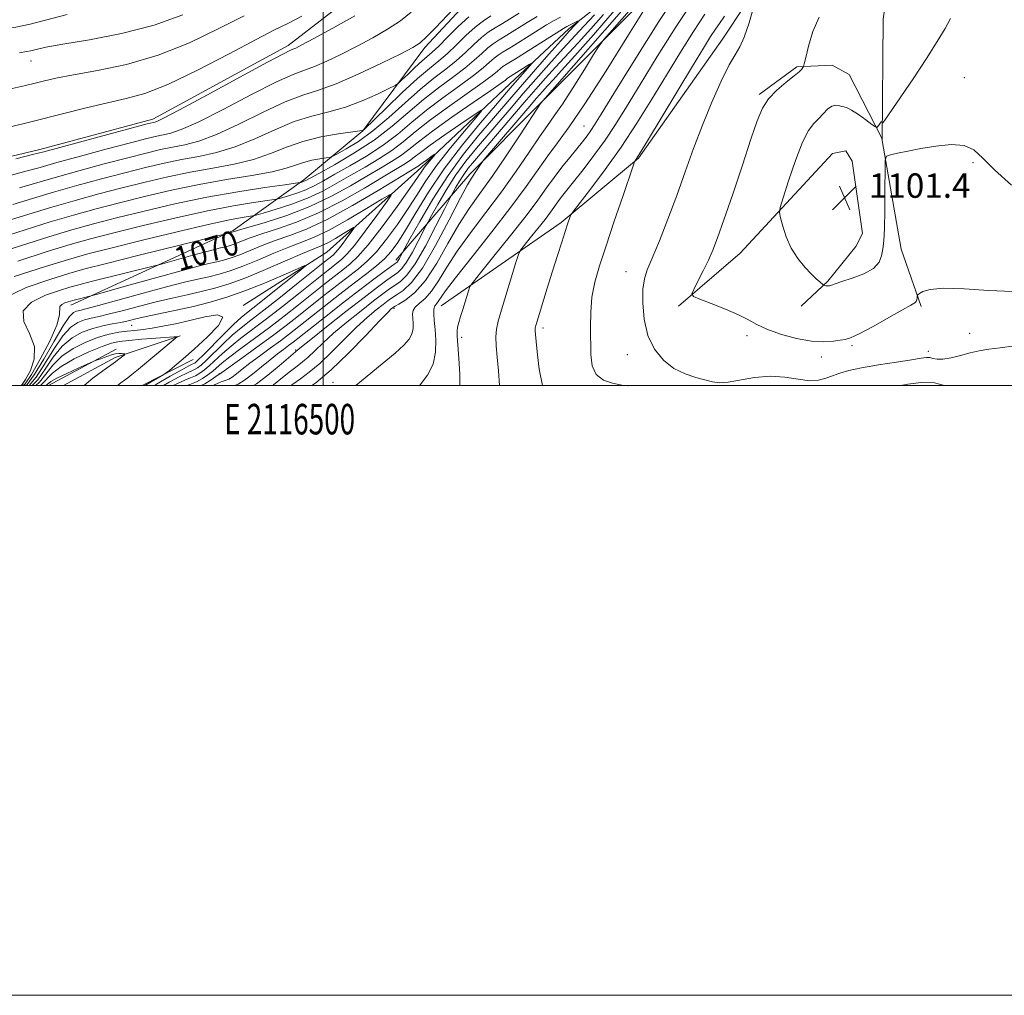
# Model space of a CAD drawing. Extents: x 2114800 to 2117700, y 332300 to 335200.
# Drawn here: x 2116400 to 2116723, y 332300 to 332620 of the extents above; entities that cross this region are included whole.
import ezdxf
from ezdxf.enums import TextEntityAlignment as Align

# ---------------------------------------------------------------- set-up
doc = ezdxf.new("R2010")
doc.units = 0
doc.header["$MEASUREMENT"] = 0
doc.linetypes.add('rvrstm', pattern=[117.1, 50, -3.9, 0.5, -3.9, 0.5, -3.9, 0.5, -3.9, 50])
for name, color, linetype, lineweight in [('DTM HARD BREAKLINE', 7, 'Continuous', 0), ('DTM SPOT ELEVATION', 2, 'Continuous', 13), ('GRID LINE', 7, 'Continuous', 0), ('GRID TEXT', 7, 'Continuous', 0), ('INDEX CONTOUR', 41, 'Continuous', 13), ('INDEX CONTOUR LABEL', 244, 'Continuous', 0), ('INTERMEDIATE CONTOUR', 44, 'Continuous', 0), ('SPOT ELEVATION', 7, 'Continuous', 0), ('STREAM - RIVER SINGLE LINE', 142, 'rvrstm', 0)]:
    doc.layers.add(name, color=color, linetype=linetype, lineweight=lineweight)
doc.styles.add('Style-ITALICS', font='ITALICS.shx')
doc.styles.add('Style-WORKING', font='WORKING.shx')

# ---------------------------------------------------------------- blocks, each defined once
blk = doc.blocks.new('SPOT')
at = {"layer": 'SPOT ELEVATION'}
for p, q in [((-3.910000000149012, -3.909999999974389), (3.819999999832362, 3.809999999997672)), ((-1.649999999906868, 3.770000000018626), (1.71999999973923, -3.929999999993015))]:
    blk.add_line(p, q, dxfattribs=at)

msp = doc.modelspace()

# ---------------------------------------------------------------- linework, layer by layer
at = {"layer": 'DTM HARD BREAKLINE', "extrusion": (0.1756062143155839, -0.002420259230737902, 0.9844575155074015), "elevation": 371980.8914993532, "flags": 128}
msp.add_lwpolyline([(361664.5936277928, -2078895.412220254), (361683.3211616127, -2078888.465517653), (361718.8726105635, -2078881.689635608)], dxfattribs=at)
at = {"layer": 'DTM HARD BREAKLINE', "extrusion": (-0.03752357036389465, -0.02014315016619836, 0.9990927059930566), "elevation": -85058.55183549484, "flags": 128}
msp.add_lwpolyline([(708048.033926146, 2020218.635727708), (708048.0339261459, 2020193.347102794)], dxfattribs=at)
at = {"layer": 'DTM HARD BREAKLINE', "extrusion": (-0.05228272678308946, -0.02697441049934675, 0.9982679488285386), "elevation": -118564.6148558232, "flags": 128}
msp.add_lwpolyline([(674910.1955996188, 2029856.413023455), (674910.1955996187, 2029875.195595244)], dxfattribs=at)
at = {"layer": 'DTM HARD BREAKLINE'}
for points in [[(2116855.16, 332882.67, 1109.89), (2116807.11, 332886.37, 1107.46), (2116782.87, 332884.23, 1107.46), (2116762.09, 332877.24, 1106.24), (2116741.22, 332866.36, 1105.03), (2116713.14, 332841.23, 1103.81), (2116676.26, 332804.75, 1101.38), (2116639.64, 332761.32, 1098.95), (2116612.51, 332721.02, 1097.74), (2116589.11, 332691.79, 1095.31), (2116559.69, 332665.98, 1092.88), (2116527.61, 332644.37, 1092.88), (2116516.16, 332632.97, 1091.66), (2116488.46, 332611.61, 1090.45), (2116444.15, 332587.39, 1090.45), (2116407.05, 332577.44, 1090.45), (2116363.42, 332567.04, 1090.45), (2116341.15, 332560.98, 1090.45)], [(2116417.25, 332526.34, 1067.39), (2116470.46, 332550.93, 1072.25), (2116493.67, 332567.46, 1078.32), (2116512.99, 332583.59, 1081.97), (2116533.35, 332610.95, 1085.61), (2116546.65, 332625.23, 1085.61), (2116556.31, 332630.42, 1085.61), (2116566.81, 332637.51, 1086.83), (2116593.18, 332660.76, 1089.26), (2116618.05, 332678.96, 1092.9), (2116626.51, 332690.19, 1092.9), (2116629.61, 332697.69, 1094.12), (2116647.95, 332735.13, 1096.55), (2116666.16, 332762.48, 1097.76), (2116696.14, 332799.01, 1100.19), (2116720.7, 332825.15, 1102.62), (2116737.29, 332832.48, 1102.62)], [(2116732.13, 332790.19, 1102.62), (2116705.82, 332757.86, 1098.98), (2116689.59, 332737.72, 1096.55), (2116683.6, 332719.15, 1096.55), (2116670.96, 332684.3, 1094.12), (2116664.45, 332665.46, 1095.33), (2116658.94, 332653.96, 1096.55), (2116653.63, 332647.92, 1096.55), (2116630.95, 332613.65, 1095.33), (2116603.41, 332574.62, 1094.12), (2116578, 332553.52, 1091.69), (2116538.63, 332526.18, 1086.83)], [(2116683.36, 332580.44, 1100.17), (2116683.66, 332620.21, 1098.95), (2116689.3, 332660.16, 1097.74), (2116696.8, 332694.4, 1098.95), (2116709.04, 332722.45, 1098.95), (2116723.25, 332751.21, 1101.38)], [(2116523.83, 332541.17, 1073.46), (2116548.04, 332569.39, 1079.54), (2116570.97, 332592.27, 1081.97), (2116618.98, 332640.55, 1086.83), (2116635.65, 332653.69, 1088.04), (2116644.82, 332660.77, 1089.26), (2116652.83, 332671.14, 1089.26), (2116660.28, 332697.09, 1089.26)], [(2116683.36, 332580.44, 1100.17), (2116683.23, 332581.18, 1100.19), (2116672.48, 332602.11, 1098.98), (2116666.91, 332605.13, 1098.98), (2116655.3, 332604.52, 1097.76), (2116643, 332595.46, 1097.76)], [(2116616.51, 332526.08, 1097.76), (2116636.72, 332543.48, 1098.98), (2116667.04, 332576.18, 1101.41), (2116671.38, 332577.04, 1101.41), (2116673.48, 332573.6, 1101.41), (2116676.91, 332549.91, 1101.41), (2116674.66, 332545.6, 1101.41), (2116665.45, 332534.21, 1100.19), (2116656.71, 332526.03, 1098.98)]]:
    msp.add_polyline3d(points, dxfattribs=at)
at = {"layer": 'DTM SPOT ELEVATION'}
for p in [(2116404.14, 332606.46, 1095.22), (2116710.23, 332601.06, 1100.74), (2116585.47, 332585.16, 1087.02), (2116713.09, 332573.13, 1099.73), (2116599.32, 332537.39, 1095.27), (2116523.2, 332525.32, 1082.3), (2116437.13, 332519.78, 1061.1), (2116572.07, 332518.92, 1092.4), (2116545.39, 332515.83, 1088.4), (2116638.98, 332516.43, 1097.7), (2116711.99, 332517.16, 1096.7), (2116490.96, 332511.66, 1075.8), (2116673.46, 332513.14, 1097.8), (2116599.78, 332510.18, 1095.2), (2116663.38, 332509.43, 1097.7), (2116698.43, 332511.3, 1096.5), (2116465.88, 332503.9, 1069.9), (2116503.21, 332501.12, 1083.2), (2116600, 332500, 1094.02)]:
    msp.add_point(p, dxfattribs=at)
at = {"layer": 'GRID LINE', "flags": 128}
for points in [[(2114800, 332300), (2117700, 332300), (2117700, 335200), (2114800, 335200), (2114800, 332300)], [(2115000, 332500), (2117500, 332500), (2117500, 335000), (2115000, 335000), (2115000, 332500)], [(2116500, 332500), (2116500, 335000)]]:
    msp.add_lwpolyline(points, dxfattribs=at)
at = {"layer": 'INDEX CONTOUR', "flags": 128}
for points, elevation in [([(2116621.656, 332626.729), (2116615.773, 332617.808), (2116609.572, 332607.962), (2116603.927, 332598.793), (2116599.467, 332591.502), (2116595.832, 332585.687), (2116592.414, 332580.549), (2116588.779, 332575.493), (2116585.194, 332570.764), (2116582.098, 332566.812), (2116578.186, 332561.906), (2116576.94, 332560.288), (2116574.496, 332556.884), (2116572.736, 332554.531), (2116570.392, 332551.54), (2116567.914, 332548.452), (2116565.897, 332545.965), (2116564.738, 332544.456), (2116564.039, 332543.001), (2116563.202, 332540.352), (2116558.503, 332524.879), (2116557.396, 332521.189), (2116556.773, 332518.531), (2116556.56, 332516.053), (2116556.671, 332513.035), (2116557.003, 332509.302), (2116557.437, 332504.816), (2116557.847, 332500.001)], 1090), ([(2116393.897, 332548.469), (2116402.266, 332551.116), (2116410.493, 332553.68), (2116418.129, 332555.926), (2116425.5, 332557.953), (2116433.128, 332559.939), (2116441.406, 332562.013), (2116450.214, 332564.073), (2116459.3, 332565.96), (2116468.322, 332567.561), (2116476.57, 332568.927), (2116483.241, 332570.152), (2116487.821, 332571.306), (2116490.942, 332572.352), (2116493.528, 332573.234), (2116496.265, 332573.902), (2116498.904, 332574.37), (2116500.96, 332574.666), (2116502.168, 332574.863), (2116503.145, 332575.225), (2116504.729, 332576.063), (2116507.565, 332577.651), (2116511.526, 332580.124), (2116516.293, 332583.584), (2116521.534, 332587.995), (2116526.867, 332592.785), (2116531.899, 332597.247), (2116536.319, 332600.857), (2116540.167, 332603.824), (2116543.566, 332606.538), (2116546.623, 332609.285), (2116549.381, 332611.917), (2116551.864, 332614.182), (2116554.128, 332615.918), (2116556.351, 332617.344), (2116558.744, 332618.766), (2116564.271, 332622.132)], 1080), ([(2116595.399, 332622.887), (2116588.586, 332615.114), (2116582.466, 332608.178), (2116578.173, 332603.38), (2116575.411, 332600.352), (2116573.526, 332598.309), (2116571.882, 332596.491), (2116569.912, 332594.244), (2116567.065, 332590.936), (2116553.191, 332574.666), (2116552.326, 332573.6), (2116551.846, 332572.899), (2116550.296, 332570.541), (2116548.581, 332568.03), (2116547.308, 332565.874), (2116545.005, 332561.547), (2116541.317, 332554.381), (2116536.866, 332545.994), (2116532.516, 332538.576), (2116528.96, 332533.792), (2116526.232, 332531.205), (2116524.193, 332529.848), (2116522.662, 332528.876), (2116521.273, 332527.897), (2116519.614, 332526.637), (2116517.354, 332524.848), (2116514.453, 332522.398), (2116510.952, 332519.183), (2116506.951, 332515.223), (2116502.78, 332511.035), (2116498.83, 332507.26), (2116495.411, 332504.378), (2116492.504, 332502.217), (2116490.011, 332500.443), (2116489.42, 332500.001)], 1080), ([(2116399.186, 332574.43), (2116404.641, 332575.761), (2116408.339, 332576.715), (2116442.279, 332585.827), (2116444.192, 332586.327), (2116444.802, 332586.467), (2116445.453, 332586.679), (2116447.641, 332587.739), (2116452.9, 332590.511), (2116462.001, 332595.425), (2116472.635, 332601.197), (2116481.728, 332606.11), (2116486.981, 332608.887), (2116489.223, 332609.992), (2116490.057, 332610.336), (2116490.963, 332610.747), (2116492.94, 332611.77), (2116496.862, 332613.874), (2116503.149, 332617.293), (2116510.404, 332621.322)], 1090), ([(2116705.73, 332620.41), (2116703.935, 332617.196), (2116701.335, 332612.83), (2116697.874, 332607.346), (2116693.656, 332600.97), (2116689.415, 332594.722), (2116684.184, 332587.125), (2116683.494, 332586.182), (2116683.384, 332586.178), (2116683.352, 332586.409), (2116683.25, 332586.584), (2116683.021, 332586.515), (2116682.641, 332586.088), (2116682.203, 332585.474), (2116681.834, 332584.916), (2116681.57, 332584.644), (2116681.083, 332584.835), (2116679.955, 332585.653), (2116677.945, 332587.145), (2116675.514, 332588.888), (2116673.302, 332590.34), (2116671.783, 332591.11), (2116670.782, 332591.404), (2116669.962, 332591.578), (2116669.042, 332591.867), (2116667.973, 332592.032), (2116666.76, 332591.711), (2116665.416, 332590.667), (2116663.969, 332589.147), (2116662.457, 332587.52), (2116660.885, 332585.936), (2116659.16, 332583.677), (2116657.161, 332579.809), (2116654.86, 332573.852), (2116652.604, 332567.177), (2116650.831, 332561.61), (2116649.877, 332558.431), (2116649.656, 332556.735), (2116649.98, 332555.067), (2116650.702, 332552.319), (2116651.851, 332548.773), (2116653.495, 332545.059), (2116655.63, 332541.709), (2116657.951, 332538.887), (2116660.08, 332536.66), (2116661.711, 332535.064), (2116662.844, 332534.011), (2116663.935, 332533.058), (2116664.157, 332532.923), (2116664.412, 332532.86), (2116664.845, 332532.785), (2116665.417, 332532.732), (2116666.045, 332532.772), (2116666.744, 332532.97), (2116667.918, 332533.4), (2116670.071, 332534.137), (2116673.449, 332535.238), (2116677.27, 332536.689), (2116680.49, 332538.464), (2116682.34, 332540.491), (2116683.119, 332542.519), (2116683.394, 332544.25), (2116683.633, 332545.641), (2116683.881, 332547.622), (2116684.082, 332551.377), (2116684.194, 332557.551), (2116684.235, 332564.642), (2116684.242, 332570.615), (2116684.308, 332573.96), (2116684.766, 332575.285), (2116686.01, 332575.726), (2116688.344, 332576.221), (2116691.717, 332576.909), (2116695.992, 332577.735), (2116700.934, 332578.577), (2116705.911, 332579.066), (2116710.198, 332578.771), (2116713.384, 332577.329), (2116716.322, 332574.655), (2116720.183, 332570.736), (2116725.724, 332565.732)], 1100), ([(2116400.892, 332500.001), (2116401.233, 332500.348), (2116402.375, 332502.031), (2116403.936, 332504.904), (2116405.203, 332508.671), (2116405.255, 332512.868), (2116403.641, 332517.077), (2116401.791, 332521.04), (2116401.601, 332524.545), (2116404.359, 332527.413), (2116408.911, 332529.629), (2116413.49, 332531.217), (2116416.855, 332532.262), (2116419.852, 332533.096), (2116423.85, 332534.111), (2116444.675, 332539.266), (2116446.553, 332539.759), (2116457.186, 332542.763), (2116461.409, 332543.926), (2116464.361, 332544.695), (2116466.258, 332545.15), (2116467.596, 332545.456), (2116468.809, 332545.761), (2116470.096, 332546.152), (2116471.591, 332546.695), (2116473.473, 332547.453), (2116476.087, 332548.463), (2116479.821, 332549.753), (2116484.946, 332551.393), (2116491.266, 332553.603), (2116498.476, 332556.641), (2116506.165, 332560.589), (2116513.517, 332564.803), (2116519.618, 332568.463), (2116526.478, 332572.554), (2116528.263, 332573.716), (2116529.82, 332574.902), (2116531.851, 332576.502), (2116535.07, 332578.9), (2116539.838, 332582.253), (2116545.106, 332585.868), (2116549.473, 332588.834), (2116551.793, 332590.355), (2116551.935, 332590.092), (2116550.015, 332587.816), (2116546.309, 332583.514), (2116541.698, 332577.999), (2116537.218, 332572.297), (2116533.635, 332567.192), (2116530.649, 332562.504), (2116527.689, 332557.81), (2116524.339, 332552.852), (2116520.801, 332548.025), (2116517.428, 332543.89), (2116514.446, 332540.806), (2116511.554, 332538.338), (2116504.466, 332532.853), (2116500.217, 332529.51), (2116491.924, 332522.927), (2116487.859, 332519.744), (2116483.359, 332516.33), (2116478.249, 332512.579), (2116473.252, 332508.979), (2116465.989, 332503.799), (2116465.951, 332503.787), (2116465.87, 332503.745), (2116465.537, 332503.523), (2116463.193, 332501.9), (2116461.116, 332500.588), (2116460.018, 332500.001)], 1070), ([(2116405.719, 332500.001), (2116406.939, 332501.112), (2116409.017, 332503.737), (2116411.323, 332506.714), (2116414.234, 332509.65), (2116417.976, 332512.214), (2116422.163, 332514.3), (2116426.258, 332515.858), (2116429.837, 332516.878), (2116432.93, 332517.489), (2116435.68, 332517.855), (2116438.253, 332518.133), (2116440.895, 332518.43), (2116443.872, 332518.843), (2116447.406, 332519.455), (2116451.524, 332520.296), (2116456.209, 332521.378), (2116461.204, 332522.577), (2116465.313, 332523.203), (2116467.101, 332522.426), (2116465.633, 332519.734), (2116461.971, 332515.878), (2116457.676, 332511.924), (2116454.048, 332508.748), (2116451.338, 332506.462), (2116449.539, 332504.987), (2116448.525, 332504.178), (2116447.724, 332503.635), (2116446.448, 332502.891), (2116441.447, 332500.001)], 1060)]:
    msp.add_lwpolyline(points, dxfattribs=dict(at, elevation=elevation))
at = {"layer": 'INTERMEDIATE CONTOUR', "flags": 128}
for points, elevation in [([(2116609.792, 332633.901), (2116594.707, 332616.646), (2116592.027, 332613.542), (2116590.458, 332611.455), (2116588.653, 332608.599), (2116585.64, 332603.734), (2116581.94, 332597.823), (2116578.443, 332592.377), (2116575.777, 332588.451), (2116573.506, 332585.272), (2116570.932, 332581.613), (2116567.504, 332576.547), (2116563.283, 332570.341), (2116558.479, 332563.565), (2116553.349, 332556.738), (2116548.339, 332550.17), (2116543.944, 332544.122), (2116540.515, 332538.828), (2116537.835, 332534.418), (2116535.545, 332531.001), (2116533.385, 332528.609), (2116531.502, 332526.977), (2116530.141, 332525.767), (2116529.463, 332524.671), (2116529.299, 332523.519), (2116529.514, 332520.53), (2116529.469, 332518.726), (2116529.091, 332516.929), (2116528.181, 332515.21), (2116526.439, 332513.25), (2116523.538, 332510.628), (2116519.334, 332507.095), (2116514.428, 332503.071), (2116510.655, 332500.001)], 1084), ([(2116618.074, 332631.527), (2116610.106, 332619.43), (2116601.999, 332606.581), (2116595.318, 332595.772), (2116591.193, 332589.061), (2116589.018, 332585.559), (2116587.753, 332583.643), (2116586.513, 332581.927), (2116585.02, 332579.994), (2116583.148, 332577.67), (2116580.835, 332574.841), (2116578.265, 332571.649), (2116575.689, 332568.297), (2116573.205, 332564.857), (2116570.348, 332560.865), (2116566.507, 332555.725), (2116561.389, 332549.197), (2116555.977, 332542.454), (2116551.573, 332537.025), (2116549.12, 332533.975), (2116548.115, 332532.519), (2116547.699, 332531.411), (2116545.732, 332524.975), (2116545.029, 332522.713), (2116544.444, 332520.748), (2116544.043, 332519.163), (2116543.876, 332517.889), (2116543.923, 332516.253), (2116544.149, 332513.428), (2116544.491, 332508.943), (2116544.777, 332503.758), (2116544.801, 332500.001)], 1088), ([(2116603.298, 332629.204), (2116571.231, 332592.511), (2116564.58, 332582.304), (2116560.008, 332575.397), (2116555.38, 332568.61), (2116551.389, 332563.036), (2116547.878, 332558.103), (2116544.475, 332552.835), (2116540.898, 332546.594), (2116537.205, 332540.123), (2116533.537, 332534.508), (2116530.064, 332530.58), (2116527.064, 332528.149), (2116524.839, 332526.771), (2116523.577, 332526.039), (2116523.005, 332525.688), (2116522.732, 332525.492), (2116522.322, 332525.135), (2116521.137, 332523.955), (2116518.489, 332521.198), (2116513.978, 332516.455), (2116508.335, 332510.679), (2116502.579, 332505.165), (2116497.573, 332500.948), (2116496.281, 332500.001)], 1082), ([(2116609.425, 332630.093), (2116600.094, 332615.029), (2116592.747, 332603.294), (2116585.805, 332592.482), (2116580.615, 332584.847), (2116576.829, 332579.646), (2116573.675, 332575.394), (2116566.558, 332565.285), (2116561.577, 332558.519), (2116555.309, 332550.44), (2116548.802, 332542.238), (2116543.414, 332535.41), (2116540.139, 332531.065), (2116537.725, 332527.594), (2116537.096, 332526.858), (2116536.576, 332526.138), (2116536.264, 332525.127), (2116536.226, 332523.563), (2116536.399, 332521.356), (2116536.685, 332518.459), (2116536.941, 332514.895), (2116536.845, 332510.969), (2116536.021, 332507.056), (2116534.228, 332503.467), (2116531.745, 332500.259), (2116531.492, 332500.001)], 1086), ([(2116340.729, 332623.273), (2116345.094, 332619.862), (2116348.483, 332616.626), (2116350.954, 332613.84), (2116352.566, 332611.802), (2116353.648, 332610.738), (2116355.619, 332610.598), (2116360.169, 332611.263), (2116378.21, 332614.149), (2116394.181, 332616.682), (2116399.191, 332617.569), (2116403.908, 332618.617), (2116416.026, 332621.777)], 1098), ([(2116396.555, 332568.755), (2116402.492, 332570.302), (2116407.125, 332571.595), (2116412.591, 332573.14), (2116420.342, 332575.264), (2116429.083, 332577.62), (2116436.832, 332579.685), (2116442.104, 332581.064), (2116445.396, 332581.875), (2116450.027, 332582.856), (2116453.426, 332583.977), (2116458.968, 332586.439), (2116467.185, 332590.604), (2116476.457, 332595.45), (2116484.624, 332599.608), (2116490.135, 332602.096), (2116493.829, 332603.47), (2116497.148, 332604.671), (2116501.232, 332606.448), (2116506.018, 332608.762), (2116511.141, 332611.378), (2116516.25, 332614.098), (2116521.07, 332616.875), (2116525.338, 332619.693), (2116528.865, 332622.508)], 1088), ([(2116400.343, 332564.843), (2116412.066, 332568.274), (2116419.789, 332570.43), (2116428.188, 332572.703), (2116435.906, 332574.748), (2116441.93, 332576.302), (2116446.601, 332577.426), (2116450.601, 332578.264), (2116454.601, 332579.032), (2116459.212, 332580.214), (2116465.037, 332582.367), (2116472.369, 332585.783), (2116480.276, 332589.703), (2116487.523, 332593.106), (2116493.288, 332595.305), (2116498.434, 332596.945), (2116504.239, 332599.007), (2116511.501, 332602.149), (2116519.095, 332605.753), (2116525.418, 332608.881), (2116529.352, 332610.904), (2116531.736, 332612.428), (2116533.897, 332614.368), (2116536.809, 332617.336), (2116542.768, 332623.59)], 1086), ([(2116400.416, 332609.179), (2116402.635, 332609.558), (2116404.075, 332609.871), (2116405.83, 332610.307), (2116408.982, 332610.985), (2116414.605, 332612.005), (2116423.315, 332613.472), (2116433.863, 332615.496), (2116444.536, 332618.195), (2116453.99, 332621.592)], 1096), ([(2116588.994, 332621.588), (2116583.952, 332616.218), (2116578.716, 332610.57), (2116573.974, 332605.344), (2116569.683, 332600.504), (2116565.615, 332595.83), (2116561.592, 332591.16), (2116550.229, 332577.881), (2116546.797, 332573.646), (2116543.491, 332569.108), (2116540.324, 332564.161), (2116537.558, 332559.449), (2116535.516, 332555.8), (2116534.364, 332553.711), (2116533.642, 332552.342), (2116531.175, 332547.437), (2116529.244, 332543.749), (2116527.36, 332540.477), (2116525.829, 332538.369), (2116524.452, 332537.082), (2116520.831, 332534.55), (2116517.808, 332532.316), (2116513.38, 332528.928), (2116507.416, 332524.274), (2116501.085, 332519.285), (2116495.878, 332515.152), (2116492.897, 332512.758), (2116491.67, 332511.746), (2116485.574, 332506.5), (2116481.803, 332503.383), (2116478.09, 332500.603), (2116477.076, 332500.001)], 1076), ([(2116591.932, 332621.686), (2116587.715, 332616.987), (2116583.583, 332612.484), (2116576.121, 332604.439), (2116572.912, 332600.899), (2116569.673, 332597.227), (2116565.919, 332592.889), (2116549.571, 332573.764), (2116547.572, 332571.327), (2116546.061, 332569.267), (2116544.683, 332567.115), (2116543.479, 332565.065), (2116542.591, 332563.478), (2116542.03, 332562.447), (2116541.289, 332560.996), (2116539.732, 332557.882), (2116536.96, 332552.372), (2116533.505, 332545.781), (2116530.139, 332539.932), (2116527.454, 332536.201), (2116525.349, 332534.158), (2116523.547, 332532.924), (2116521.746, 332531.713), (2116519.541, 332530.107), (2116516.498, 332527.783), (2116512.385, 332524.561), (2116507.769, 332520.842), (2116503.415, 332517.168), (2116499.924, 332513.99), (2116497.225, 332511.39), (2116495.083, 332509.355), (2116493.249, 332507.808), (2116491.428, 332506.416), (2116489.312, 332504.78), (2116486.687, 332502.643), (2116483.705, 332500.311), (2116483.243, 332500.001)], 1078), ([(2116625.144, 332621.821), (2116621.411, 332616.153), (2116617.139, 332609.34), (2116612.536, 332601.815), (2116607.765, 332593.972), (2116602.831, 332586.051), (2116597.697, 332578.252), (2116592.447, 332570.859), (2116587.662, 332564.479), (2116582.063, 332557.251), (2116581.276, 332556.143), (2116581.009, 332555.53), (2116580.153, 332552.986), (2116579.34, 332550.52), (2116578.21, 332547.047), (2116576.806, 332542.664), (2116575.194, 332537.536), (2116573.466, 332531.941), (2116569.853, 332520.054), (2116569.549, 332518.95), (2116569.486, 332518.442), (2116569.504, 332517.933), (2116569.923, 332513.296), (2116570.253, 332510.114), (2116570.845, 332505.396), (2116571.922, 332500.001)], 1092), ([(2116641.223, 332624.42), (2116639.658, 332619.044), (2116638.055, 332614.273), (2116636.606, 332611.102), (2116635.071, 332608.559), (2116633.101, 332605.176), (2116630.472, 332599.862), (2116627.427, 332593.028), (2116624.333, 332585.457), (2116621.465, 332577.795), (2116618.732, 332570.122), (2116615.953, 332562.378), (2116613.034, 332554.641), (2116610.232, 332547.538), (2116607.895, 332541.834), (2116606.285, 332537.956), (2116605.324, 332534.987), (2116604.853, 332531.672), (2116604.777, 332527.104), (2116605.251, 332521.764), (2116606.496, 332516.485), (2116608.656, 332511.96), (2116611.569, 332508.341), (2116614.993, 332505.644), (2116618.667, 332503.833), (2116622.233, 332502.676), (2116627.706, 332501.275), (2116629.959, 332500.942), (2116632.798, 332501.088), (2116641.49, 332502.62), (2116646.526, 332503.057), (2116651.387, 332502.744), (2116655.797, 332502.065), (2116659.528, 332501.589), (2116662.448, 332501.742), (2116664.82, 332502.391), (2116667.002, 332503.259), (2116669.376, 332504.125), (2116672.408, 332504.982), (2116676.584, 332505.876), (2116682.101, 332506.824), (2116687.985, 332507.737), (2116692.969, 332508.494), (2116696.123, 332508.996), (2116697.853, 332509.226), (2116698.906, 332509.183), (2116699.942, 332508.914), (2116701.303, 332508.648), (2116703.249, 332508.66), (2116705.931, 332509.137), (2116709.055, 332509.91), (2116712.216, 332510.72), (2116715.163, 332511.371), (2116718.25, 332511.91), (2116721.984, 332512.447), (2116726.663, 332513.029)], 1096), ([(2116391.748, 332543.01), (2116401.051, 332545.996), (2116409.969, 332548.816), (2116417.575, 332551.092), (2116424.604, 332553.035), (2116432.202, 332555.003), (2116441.216, 332557.249), (2116451.293, 332559.605), (2116461.777, 332561.802), (2116471.951, 332563.612), (2116480.837, 332564.98), (2116487.397, 332565.899), (2116492.327, 332566.582), (2116492.676, 332566.654), (2116492.97, 332566.74), (2116493.352, 332566.863), (2116493.754, 332567.015), (2116494.265, 332567.265), (2116498.528, 332569.598), (2116503.639, 332572.425), (2116510.087, 332576.203), (2116516.715, 332580.538), (2116522.619, 332585.067), (2116532.873, 332593.809), (2116537.791, 332597.656), (2116542.419, 332601.085), (2116546.418, 332604.117), (2116549.549, 332606.763), (2116551.97, 332608.997), (2116553.939, 332610.784), (2116555.732, 332612.155), (2116557.693, 332613.411), (2116560.186, 332614.919), (2116566.922, 332619.097), (2116570.122, 332621.034)], 1078), ([(2116396.045, 332596.983), (2116400.908, 332598.11), (2116404.606, 332599.019), (2116408.101, 332599.894), (2116412.289, 332600.843), (2116418.05, 332601.951), (2116425.973, 332603.352), (2116435.509, 332605.366), (2116445.813, 332608.361), (2116456.088, 332612.498), (2116465.711, 332617.116), (2116474.099, 332621.346)], 1094), ([(2116396.045, 332553.927), (2116403.481, 332556.236), (2116411.018, 332558.545), (2116418.682, 332560.761), (2116426.397, 332562.869), (2116434.054, 332564.876), (2116441.581, 332566.777), (2116449.01, 332568.524), (2116456.4, 332570.062), (2116463.748, 332571.385), (2116470.784, 332572.689), (2116477.174, 332574.224), (2116482.737, 332576.14), (2116487.918, 332578.209), (2116493.317, 332580.102), (2116499.264, 332581.56), (2116504.996, 332582.583), (2116511.971, 332583.597), (2116512.933, 332583.75), (2116513.115, 332583.794), (2116513.268, 332583.928), (2116520.706, 332591.119), (2116525.937, 332596.098), (2116530.958, 332600.72), (2116534.858, 332604.068), (2116537.918, 332606.563), (2116540.714, 332608.96), (2116543.699, 332611.807), (2116546.792, 332614.838), (2116549.789, 332617.581), (2116552.525, 332619.684), (2116555.011, 332621.278)], 1082), ([(2116396.145, 332584.536), (2116405.371, 332586.819), (2116422.218, 332591.117), (2116429.27, 332592.813), (2116435.337, 332594.167), (2116441.482, 332595.878), (2116449.036, 332598.82), (2116458.762, 332603.491), (2116469.127, 332608.876), (2116478.028, 332613.587), (2116484.034, 332616.658), (2116488.384, 332618.818), (2116492.989, 332621.22)], 1092), ([(2116398.194, 332559.385), (2116404.695, 332561.356), (2116411.542, 332563.41), (2116419.235, 332565.595), (2116427.291, 332567.786), (2116434.98, 332569.812), (2116441.755, 332571.539), (2116447.805, 332572.975), (2116453.501, 332574.164), (2116459.174, 332575.209), (2116464.998, 332576.452), (2116471.105, 332578.295), (2116477.553, 332580.962), (2116484.097, 332583.956), (2116490.421, 332586.604), (2116496.294, 332588.441), (2116501.858, 332589.835), (2116507.341, 332591.362), (2116512.82, 332593.411), (2116517.76, 332595.615), (2116521.473, 332597.423), (2116523.549, 332598.479), (2116524.677, 332599.221), (2116525.826, 332600.284), (2116527.711, 332602.106), (2116530.044, 332604.326), (2116532.283, 332606.387), (2116535.751, 332609.384), (2116537.862, 332611.381), (2116540.773, 332614.329), (2116544.203, 332617.758), (2116547.714, 332620.979)], 1084), ([(2116398.622, 332535.756), (2116408.92, 332539.086), (2116416.469, 332541.423), (2116422.812, 332543.201), (2116430.35, 332545.13), (2116440.672, 332547.696), (2116452.139, 332550.49), (2116462.305, 332552.88), (2116469.28, 332554.387), (2116473.414, 332555.156), (2116476.811, 332555.667), (2116478.011, 332555.95), (2116480.245, 332556.579), (2116484.222, 332557.741), (2116489.371, 332559.398), (2116494.806, 332561.455), (2116499.827, 332563.816), (2116504.497, 332566.377), (2116509.072, 332569.03), (2116513.725, 332571.693), (2116518.282, 332574.379), (2116522.489, 332577.127), (2116526.251, 332580.005), (2116530.124, 332583.2), (2116534.823, 332586.931), (2116540.734, 332591.254), (2116552.122, 332599.274), (2116555.4, 332601.719), (2116557.147, 332603.156), (2116558.089, 332603.987), (2116558.939, 332604.626), (2116560.376, 332605.544), (2116563.069, 332607.227), (2116576.352, 332615.643), (2116578.751, 332617.146), (2116579.889, 332617.819), (2116580.596, 332618.172), (2116583.39, 332619.509), (2116583.841, 332619.71), (2116583.838, 332619.607), (2116583.381, 332619.109), (2116582.418, 332618.083), (2116580.705, 332616.217), (2116577.951, 332613.153), (2116574.04, 332608.737), (2116569.568, 332603.649), (2116565.31, 332598.772), (2116561.802, 332594.721), (2116555.153, 332586.997), (2116550.887, 332581.999), (2116546.023, 332575.966), (2116540.921, 332568.949), (2116535.965, 332561.207), (2116531.636, 332553.831), (2116528.44, 332548.122), (2116525.995, 332543.687), (2116524.981, 332541.718), (2116524.579, 332541.023), (2116524.204, 332540.537), (2116523.554, 332540.006), (2116519.98, 332537.437), (2116516.585, 332534.928), (2116511.981, 332531.432), (2116506.272, 332526.999), (2116500.369, 332522.361), (2116490.104, 332514.253), (2116488.601, 332513.109), (2116486.953, 332511.891), (2116484.971, 332510.396), (2116482.576, 332508.501), (2116479.769, 332506.173), (2116476.848, 332503.779), (2116474.189, 332501.773), (2116472.065, 332500.49), (2116470.917, 332500.001)], 1074), ([(2116399.836, 332540.876), (2116409.444, 332543.951), (2116417.022, 332546.257), (2116423.708, 332548.118), (2116431.276, 332550.067), (2116440.944, 332552.472), (2116451.718, 332555.048), (2116462.042, 332557.34), (2116470.616, 332558.999), (2116477.125, 332560.068), (2116483.885, 332561.026), (2116485.169, 332561.266), (2116486.459, 332561.616), (2116488.596, 332562.24), (2116491.362, 332563.13), (2116494.28, 332564.235), (2116497.046, 332565.541), (2116500.035, 332567.178), (2116503.8, 332569.314), (2116508.682, 332572.059), (2116514.184, 332575.291), (2116519.602, 332578.832), (2116524.435, 332582.536), (2116529.008, 332586.379), (2116533.848, 332590.37), (2116539.262, 332594.455), (2116544.671, 332598.347), (2116549.27, 332601.696), (2116552.474, 332604.242), (2116554.558, 332606.077), (2116556.014, 332607.385), (2116557.335, 332608.39), (2116559.034, 332609.477), (2116561.627, 332611.073), (2116569.575, 332616.062), (2116573.237, 332618.338), (2116575.738, 332619.815), (2116577.817, 332620.898)], 1076), ([(2116631.559, 332621.152), (2116629.94, 332618.769), (2116628.632, 332616.914), (2116627.049, 332614.498), (2116624.708, 332610.718), (2116621.145, 332604.836), (2116606.376, 332580.31), (2116603.764, 332576.032), (2116602.641, 332574.249), (2116602.314, 332573.781), (2116602.138, 332573.45), (2116601.648, 332572.081), (2116598.212, 332562.021), (2116595.45, 332553.898), (2116592.741, 332545.874), (2116590.582, 332539.29), (2116589.05, 332533.882), (2116588.118, 332528.984), (2116587.723, 332524.071), (2116587.667, 332519.176), (2116587.769, 332510.154), (2116588.194, 332506.446), (2116589.493, 332503.602), (2116591.936, 332501.776), (2116594.876, 332500.759), (2116597.438, 332500.247), (2116598.535, 332500.001)], 1094), ([(2116662.596, 332620.894), (2116660.564, 332616.139), (2116659.142, 332611.377), (2116658.246, 332607.598), (2116657.771, 332605.504), (2116657.534, 332604.652), (2116657.332, 332604.309), (2116656.944, 332603.841), (2116656.074, 332602.985), (2116654.409, 332601.576), (2116651.802, 332599.512), (2116648.778, 332596.949), (2116646.027, 332594.11), (2116644.015, 332591.018), (2116642.315, 332586.908), (2116640.274, 332580.815), (2116637.456, 332572.27), (2116634.293, 332562.783), (2116631.436, 332554.357), (2116629.354, 332548.465), (2116627.79, 332544.45), (2116626.309, 332541.125), (2116624.604, 332537.604), (2116622.898, 332534.209), (2116621.545, 332531.564), (2116620.91, 332530.072), (2116621.412, 332529.247), (2116623.48, 332528.381), (2116627.279, 332526.942), (2116631.917, 332525.104), (2116636.237, 332523.211), (2116639.443, 332521.529), (2116642.183, 332519.997), (2116645.468, 332518.468), (2116649.993, 332516.877), (2116655.188, 332515.463), (2116660.171, 332514.548), (2116664.223, 332514.337), (2116667.298, 332514.582), (2116669.515, 332514.92), (2116671.128, 332515.14), (2116672.921, 332515.637), (2116675.812, 332516.955), (2116680.336, 332519.404), (2116685.513, 332522.342), (2116689.977, 332524.891), (2116692.698, 332526.4), (2116693.981, 332527.136), (2116694.459, 332527.592), (2116694.673, 332528.155), (2116694.772, 332528.771), (2116694.806, 332529.28), (2116694.847, 332529.583), (2116695.04, 332529.827), (2116695.552, 332530.222), (2116696.652, 332530.883), (2116699.009, 332531.564), (2116703.399, 332531.917), (2116710.21, 332531.727), (2116718.283, 332531.253), (2116726.074, 332530.881)], 1098), ([(2116394.482, 332528.235), (2116402.52, 332532.149), (2116410.609, 332534.954), (2116416.552, 332536.801), (2116421.846, 332538.273), (2116428.907, 332540.067), (2116439.242, 332542.635), (2116468.054, 332549.759), (2116470.42, 332550.399), (2116470.937, 332550.585), (2116472.23, 332550.983), (2116480.9, 332553.536), (2116488.035, 332555.85), (2116495.623, 332558.758), (2116502.694, 332562.116), (2116508.969, 332565.58), (2116514.345, 332568.746), (2116518.768, 332571.327), (2116522.38, 332573.467), (2116525.376, 332575.421), (2116528.067, 332577.475), (2116531.24, 332580.023), (2116535.797, 332583.491), (2116542.205, 332588.053), (2116549.174, 332592.87), (2116554.974, 332596.853), (2116558.325, 332599.197), (2116559.736, 332600.236), (2116560.164, 332600.588), (2116560.452, 332600.804), (2116567.566, 332605.317), (2116568.469, 332605.871), (2116568.521, 332605.756), (2116567.765, 332604.869), (2116561.354, 332597.536), (2116556.473, 332591.888), (2116551.593, 332586.204), (2116545.633, 332578.98), (2116539.649, 332571.135), (2116534.506, 332563.508), (2116530.321, 332556.644), (2116527.019, 332551.012), (2116524.47, 332546.908), (2116522.31, 332543.951), (2116520.118, 332541.588), (2116517.513, 332539.31), (2116514.281, 332536.78), (2116510.25, 332533.708), (2116505.398, 332529.947), (2116500.296, 332525.938), (2116492.017, 332519.378), (2116488.982, 332516.999), (2116485.98, 332514.72), (2116482.6, 332512.235), (2116479.111, 332509.688), (2116475.946, 332507.334), (2116473.443, 332505.384), (2116471.554, 332503.878), (2116470.136, 332502.811), (2116469.048, 332502.153), (2116468.163, 332501.776), (2116466.522, 332501.255), (2116465.547, 332500.851), (2116464.34, 332500.211), (2116463.997, 332500.001)], 1072), ([(2116401.601, 332500.001), (2116402.215, 332500.625), (2116404.267, 332503.649), (2116407.191, 332508.69), (2116410.289, 332514.603), (2116412.618, 332519.827), (2116413.528, 332523.178), (2116413.593, 332525.92), (2116414.237, 332526.591), (2116415.3, 332527.109), (2116416.371, 332527.48), (2116417.158, 332527.725), (2116417.858, 332527.919), (2116423.843, 332529.414), (2116425.562, 332529.893), (2116436.712, 332533.062), (2116445.388, 332535.504), (2116453.364, 332537.699), (2116458.939, 332539.152), (2116462.523, 332540.011), (2116465.049, 332540.589), (2116467.342, 332541.167), (2116469.772, 332541.905), (2116472.596, 332542.931), (2116476.008, 332544.322), (2116479.945, 332545.943), (2116484.278, 332547.604), (2116488.99, 332549.25), (2116494.498, 332551.355), (2116501.329, 332554.526), (2116509.635, 332559.062), (2116518.065, 332564.027), (2116530.575, 332571.642), (2116531.149, 332572.01), (2116531.988, 332572.662), (2116532.741, 332573.222), (2116533.856, 332574.006), (2116536.107, 332575.544), (2116536.649, 332575.899), (2116536.682, 332575.838), (2116535.367, 332574.3), (2116534.29, 332573.011), (2116533.242, 332571.679), (2116532.307, 332570.349), (2116530.92, 332568.298), (2116528.359, 332564.609), (2116524.209, 332558.796), (2116519.291, 332552.098), (2116514.739, 332546.191), (2116511.378, 332542.303), (2116508.828, 332539.894), (2116506.402, 332537.984), (2116503.535, 332535.759), (2116500.137, 332533.083), (2116491.89, 332526.518), (2116487.211, 332522.828), (2116482.338, 332519.08), (2116477.465, 332515.451), (2116472.989, 332512.164), (2116469.366, 332509.454), (2116466.881, 332507.469), (2116463.755, 332504.77), (2116462.168, 332503.541), (2116460.368, 332502.345), (2116458.392, 332501.273), (2116456.266, 332500.374), (2116455.275, 332500.001)], 1068), ([(2116402.488, 332500.001), (2116402.925, 332500.4), (2116405.238, 332503.573), (2116408.34, 332508.696), (2116411.743, 332514.588), (2116414.745, 332519.637), (2116416.818, 332522.627), (2116418.145, 332523.949), (2116419.089, 332524.389), (2116420.123, 332524.659), (2116422.165, 332525.171), (2116426.245, 332526.26), (2116440.958, 332530.344), (2116448.586, 332532.404), (2116454.486, 332533.885), (2116458.909, 332534.908), (2116462.503, 332535.723), (2116465.875, 332536.573), (2116469.448, 332537.658), (2116473.601, 332539.167), (2116478.543, 332541.191), (2116483.802, 332543.422), (2116488.735, 332545.454), (2116492.95, 332547.054), (2116497.051, 332548.691), (2116501.896, 332551.006), (2116507.961, 332554.373), (2116514.215, 332558.082), (2116519.246, 332561.153), (2116521.933, 332562.733), (2116522.316, 332562.472), (2116520.72, 332560.147), (2116517.582, 332555.81), (2116513.771, 332550.621), (2116510.264, 332546.017), (2116507.782, 332543.065), (2116506.035, 332541.359), (2116504.478, 332540.121), (2116502.604, 332538.665), (2116500.058, 332536.654), (2116491.86, 332530.111), (2116486.588, 332525.929), (2116481.403, 332521.89), (2116473.021, 332515.554), (2116469.766, 332512.977), (2116467.013, 332510.569), (2116462.736, 332506.55), (2116461.069, 332505.129), (2116459.569, 332504.062), (2116458.1, 332503.254), (2116456.517, 332502.58), (2116454.623, 332501.821), (2116452.21, 332500.731), (2116450.821, 332500.001)], 1066), ([(2116403.551, 332500.001), (2116405.805, 332502.753), (2116408.565, 332507.043), (2116411.603, 332511.963), (2116414.575, 332516.309), (2116417.213, 332519.158), (2116419.561, 332520.744), (2116421.736, 332521.582), (2116423.914, 332522.143), (2116426.489, 332522.707), (2116429.912, 332523.505), (2116434.466, 332524.691), (2116439.762, 332526.107), (2116445.245, 332527.517), (2116450.458, 332528.739), (2116455.348, 332529.819), (2116459.957, 332530.857), (2116464.408, 332531.979), (2116469.124, 332533.41), (2116474.608, 332535.402), (2116481.079, 332538.06), (2116487.659, 332540.901), (2116493.192, 332543.305), (2116499.308, 332545.844), (2116501.46, 332546.87), (2116504.03, 332548.296), (2116506.679, 332549.867), (2116508.811, 332551.169), (2116509.949, 332551.838), (2116510.111, 332551.727), (2116509.435, 332550.742), (2116508.105, 332548.905), (2116506.491, 332546.707), (2116505.005, 332544.756), (2116503.954, 332543.506), (2116503.214, 332542.783), (2116499.978, 332540.226), (2116491.83, 332533.705), (2116485.965, 332529.031), (2116480.467, 332524.7), (2116476.272, 332521.461), (2116473.053, 332518.943), (2116470.167, 332516.499), (2116467.144, 332513.668), (2116461.717, 332508.33), (2116459.971, 332506.717), (2116458.769, 332505.78), (2116457.809, 332505.234), (2116455.271, 332504.131), (2116452.918, 332502.968), (2116449.497, 332501.095), (2116447.641, 332500.001)], 1064), ([(2116404.563, 332500.001), (2116406.372, 332501.932), (2116408.791, 332505.39), (2116411.463, 332509.339), (2116414.404, 332512.979), (2116417.609, 332515.688), (2116420.976, 332517.538), (2116424.383, 332518.775), (2116427.704, 332519.627), (2116430.813, 332520.242), (2116433.579, 332520.75), (2116435.998, 332521.265), (2116438.566, 332521.87), (2116441.904, 332522.629), (2116451.787, 332524.73), (2116457.41, 332525.992), (2116462.894, 332527.363), (2116468.423, 332528.993), (2116474.338, 332531.064), (2116480.745, 332533.635), (2116486.822, 332536.256), (2116491.517, 332538.354), (2116493.969, 332539.417), (2116494.081, 332539.174), (2116491.95, 332537.417), (2116482.947, 332530.211), (2116478.469, 332526.657), (2116475.361, 332524.213), (2116473.045, 332522.303), (2116470.568, 332520.022), (2116467.276, 332516.768), (2116460.699, 332510.109), (2116458.872, 332508.305), (2116457.97, 332507.5), (2116457.517, 332507.215), (2116457.02, 332506.991), (2116455.916, 332506.442), (2116453.624, 332505.204), (2116449.843, 332503.069), (2116445.361, 332500.454), (2116444.62, 332500.001)], 1062), ([(2116407.12, 332500.001), (2116407.505, 332500.292), (2116411.182, 332504.089), (2116414.064, 332506.322), (2116418.319, 332508.736), (2116423.163, 332511.034), (2116427.502, 332512.851), (2116430.602, 332513.937), (2116433.157, 332514.491), (2116436.216, 332514.827), (2116440.459, 332515.19), (2116445.086, 332515.563), (2116451.101, 332516.018), (2116452.139, 332516.072), (2116452.085, 332515.99), (2116451.452, 332515.45), (2116439.394, 332505.407), (2116437.213, 332503.608), (2116435.896, 332502.556), (2116434.854, 332501.776), (2116433.614, 332500.867), (2116432.534, 332500.001)], 1058), ([(2116408.832, 332500.001), (2116409.422, 332500.411), (2116410.678, 332501.302), (2116412.664, 332502.447), (2116415.891, 332504.025), (2116419.604, 332505.73), (2116424.496, 332507.911), (2116425.255, 332508.231), (2116425.661, 332508.366), (2116426.248, 332508.543), (2116427.085, 332508.813), (2116428.122, 332509.177), (2116429.307, 332509.622), (2116430.56, 332510.057), (2116431.794, 332510.376), (2116432.924, 332510.503), (2116433.87, 332510.494), (2116434.549, 332510.434), (2116434.899, 332510.383), (2116434.928, 332510.281), (2116434.662, 332510.039), (2116432.554, 332508.297), (2116431.848, 332507.781), (2116427.724, 332504.855), (2116424.485, 332502.414), (2116421.634, 332500.001)], 1056), ([(2116689.392, 332500.001), (2116691.717, 332500.479), (2116696.062, 332501.067), (2116700.503, 332500.885), (2116703.711, 332500.001)], 1094)]:
    msp.add_lwpolyline(points, dxfattribs=dict(at, elevation=elevation))
at = {"layer": 'STREAM - RIVER SINGLE LINE', "extrusion": (-0.2187599737744192, 0.336645760398542, 0.9158677338349152), "elevation": -350085.9145729211, "flags": 128}
msp.add_lwpolyline([(-1955853.247307048, 801261.307479247), (-1955831.512462426, 801255.1054288367), (-1955812.231848148, 801253.4963828266)], dxfattribs=at)
at = {"layer": 'STREAM - RIVER SINGLE LINE'}
msp.add_polyline3d([(2116749.07, 332820.88, 1098.98), (2116731.13, 332806.52, 1097.76), (2116720.12, 332792.14, 1096.55), (2116706.1, 332779.48, 1095.33), (2116693.84, 332763.66, 1092.9), (2116678.51, 332746.53, 1090.47), (2116672.71, 332734.28, 1089.26), (2116659.46, 332718.13, 1088.04), (2116652.24, 332699.38, 1086.83), (2116649.01, 332685.38, 1085.61), (2116646.79, 332679.17, 1084.4), (2116641.54, 332668.9, 1081.97), (2116631.07, 332659.49, 1079.54), (2116617.46, 332652.56, 1079.54), (2116607.71, 332639.4, 1078.32), (2116596.34, 332629.54, 1075.89), (2116580.56, 332617.06, 1073.46), (2116561.17, 332598.94, 1071.03), (2116532.03, 332571.49, 1067.39), (2116501.14, 332543.83, 1062.53), (2116473.77, 332526.27, 1060.1)], dxfattribs=at)

# ---------------------------------------------------------------- block references
at = {"layer": 'SPOT ELEVATION'}
msp.add_blockref('SPOT', (2116670.957, 332561.611, 1101.41), dxfattribs=at)

# ---------------------------------------------------------------- texts
at = {"layer": 'GRID TEXT', "style": 'Style-WORKING', "width": 0.67}
msp.add_text('E 2116500', height=10, dxfattribs=at).set_placement((2116488.972916666, 332494), align=Align.TOP_CENTER)
at = {"layer": 'INDEX CONTOUR LABEL', "style": 'Style-ITALICS', "width": 0.8749999999999999}
msp.add_text('1070', height=8.000000000000002, rotation=16.89999948761668, dxfattribs=at).set_placement((2116451.587, 332541.184, 1070), align=Align.MIDDLE_LEFT)
at = {"layer": 'SPOT ELEVATION', "style": 'Style-ITALICS'}
msp.add_text('1101.4', height=8.000000000000002, dxfattribs=at).set_placement((2116678.957, 332561.611, 1101.41))

doc.saveas('drawing.dxf')
